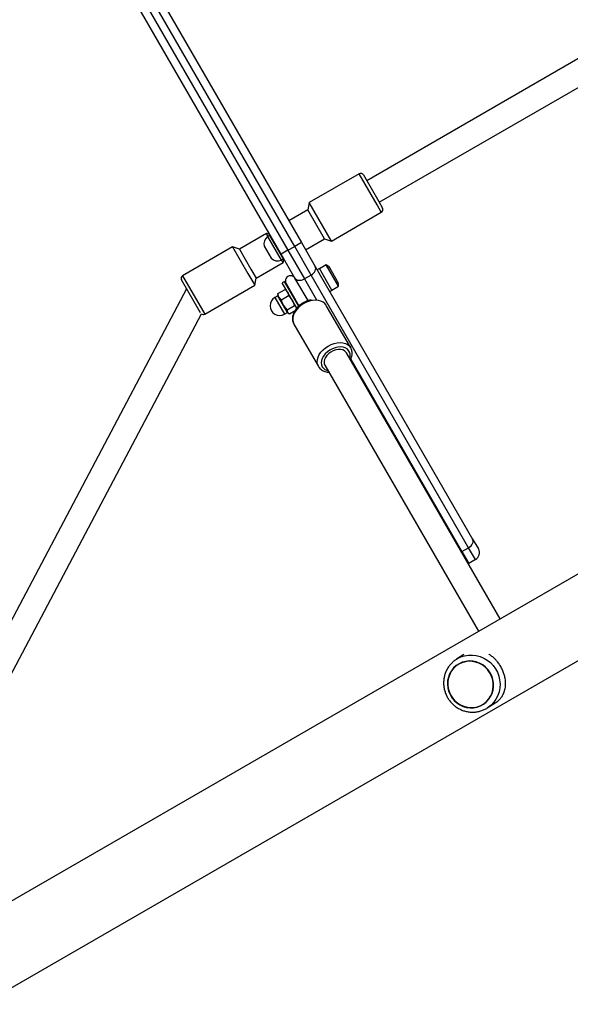
# Model space of a CAD drawing. Units: millimetres. Extents: x 44 to 19153, y 0 to 16801.
# Drawn here: x 12672 to 13025, y 8287 to 8919 of the extents above; entities that cross this region are included whole.
import ezdxf

# ---------------------------------------------------------------- set-up
doc = ezdxf.new("R2010")
doc.units = ezdxf.units.MM

msp = doc.modelspace()

# ---------------------------------------------------------------- linework, layer by layer
at = {"color": 7, "linetype": 'Continuous', "lineweight": 25, "ltscale": 100}
for p, q in [((14420.68, 9365.82), (12621.85, 8327.27)), ((12648, 8286.59), (14444.83, 9323.99)), ((12848.14, 8773.08), (12705.23, 9020.6)), ((12709.56, 9023.1), (12852.47, 8775.58)), ((12839.48, 8768.08), (12696.57, 9015.6)), ((12700.9, 9018.1), (12843.81, 8770.58)), ((13064.54, 8913.5), (12894.36, 8815.25)), ((12902.36, 8801.39), (13072.53, 8899.64)), ((12889.5, 8819.66), (12857.46, 8801.16)), ((12892.23, 8818.93), (12902.11, 8801.82)), ((12857.46, 8801.16), (12856.61, 8796.63)), ((12871.71, 8776.48), (12857.46, 8801.16)), ((12902.11, 8801.82), (12904.48, 8797.71)), ((12856.61, 8796.63), (12844.39, 8789.57)), ((12867.36, 8778.01), (12856.61, 8796.63)), ((12871.71, 8776.48), (12903.75, 8794.98)), ((12829.97, 8781.25), (12812.64, 8771.25)), ((12832.23, 8780.64), (12829.97, 8781.25)), ((12830.97, 8779.51), (12829.97, 8781.25)), ((12832.06, 8780.15), (12830.76, 8779.4)), ((12830.76, 8779.4), (12839.51, 8764.24)), ((12832.06, 8780.15), (12840.81, 8764.99)), ((12808.3, 8772.78), (12776.25, 8754.28)), ((12812.64, 8771.25), (12808.3, 8772.78)), ((12808.3, 8772.78), (12818.14, 8755.72)), ((12828.56, 8773.22), (12833.06, 8765.42)), ((12834.52, 8776.66), (12834.19, 8776.47)), ((12843.81, 8770.58), (12848.14, 8773.08)), ((12852.47, 8775.58), (12848.14, 8773.08)), ((12858.74, 8754.71), (12848.14, 8773.08)), ((12852.47, 8775.58), (12861.3, 8760.27)), ((12855.14, 8770.95), (12867.36, 8778.01)), ((12867.36, 8778.01), (12871.71, 8776.48)), ((12812.64, 8771.25), (12820.07, 8758.38)), ((12838.69, 8768.67), (12839.02, 8768.87)), ((12843.81, 8770.58), (12839.48, 8768.08)), ((12848.31, 8752.77), (12839.48, 8768.08)), ((12843.81, 8770.58), (12854.41, 8752.21)), ((12823.39, 8752.63), (12840.72, 8762.63)), ((12839.51, 8764.24), (12840.81, 8764.99)), ((12840.72, 8762.63), (12839.72, 8764.36)), ((12840.72, 8762.63), (12841.32, 8764.89)), ((12861.3, 8760.27), (12962.35, 8585.25)), ((12868.37, 8761.23), (12864.04, 8758.73)), ((12876.27, 8747.55), (12868.37, 8761.23)), ((12818.14, 8755.72), (12822.55, 8748.09)), ((12820.07, 8758.38), (12823.39, 8752.63)), ((12858.74, 8754.71), (12854.41, 8752.21)), ((12959.79, 8579.69), (12858.74, 8754.71)), ((12863.99, 8758.82), (12862.61, 8758.02)), ((12871.99, 8744.96), (12863.99, 8758.82)), ((12875.69, 8750.56), (12870.69, 8759.22)), ((12787.67, 8730.51), (12775.52, 8751.54)), ((12790.5, 8729.59), (12822.55, 8748.09)), ((12822.55, 8748.09), (12823.39, 8752.63)), ((12841.56, 8750.48), (12840.17, 8749.68)), ((12849.55, 8733.43), (12840.17, 8749.68)), ((12850.71, 8734.62), (12841.56, 8750.48)), ((12842.63, 8749.22), (12850.89, 8734.92)), ((12856.7, 8738.24), (12848.31, 8752.77)), ((12871.94, 8745.05), (12876.27, 8747.55)), ((12778.81, 8745.85), (12594.22, 8396.53)), ((12837.31, 8741.39), (12835.47, 8740.33)), ((12837.29, 8742.29), (12837.29, 8741.67)), ((12837.29, 8741.67), (12837.96, 8740.51)), ((12837.32, 8742.77), (12841.95, 8745.44)), ((12837.32, 8742.77), (12837.35, 8742.3)), ((12839.61, 8738.82), (12837.96, 8740.51)), ((12840.96, 8735.31), (12837.96, 8740.51)), ((12839.61, 8738.82), (12844.23, 8741.49)), ((12841.95, 8745.44), (12843.59, 8743.76)), ((12842.34, 8745.18), (12841.95, 8745.44)), ((12842.92, 8744.92), (12842.38, 8745.23)), ((12844.23, 8741.49), (12846.59, 8738.56)), ((12845.82, 8743.7), (12845.56, 8743.55)), ((12870.61, 8744.16), (12871.99, 8744.96)), ((12843.33, 8732.37), (12840.96, 8735.31)), ((12843.54, 8730.84), (12840.96, 8735.31)), ((12843.33, 8732.37), (12847.95, 8735.04)), ((12849.56, 8736.62), (12849.82, 8736.77)), ((12851.07, 8735.08), (12851.58, 8735.77)), ((12855.6, 8738.09), (12856.3, 8738.18)), ((12884.14, 8708.03), (12868.42, 8735.24)), ((12608.37, 8389.05), (12788.36, 8729.69)), ((12841.72, 8729.5), (12843.56, 8730.57)), ((12843.79, 8730.41), (12843.54, 8730.84)), ((12843.79, 8730.41), (12844.33, 8730.1)), ((12844.76, 8729.88), (12848.36, 8731.96)), ((12849.42, 8733.4), (12849.42, 8733.66)), ((12847.63, 8723.25), (12863.35, 8696.03)), ((12979.98, 8534.03), (12881.4, 8704.76)), ((12867.55, 8696.76), (12966.12, 8526.03)), ((12962.35, 8585.25), (12966.01, 8578.91)), ((12955.46, 8577.19), (12959.79, 8579.69)), ((12955.46, 8577.19), (12959.85, 8569.58)), ((12964.18, 8572.08), (12959.79, 8579.69)), ((12964.18, 8572.08), (12959.85, 8569.58)), ((12959.54, 8569.42), (12959.85, 8569.58)), ((12951.24, 8507.61), (12952.56, 8508.46)), ((12956.65, 8511.06), (12951.98, 8508.11)), ((12952.88, 8504.77), (12952.87, 8504.77)), ((12969.1, 8479.06), (12969.1, 8479.07)), ((12971.73, 8476.82), (12976.76, 8480))]:
    msp.add_line(p, q, dxfattribs=at)
at = {"color": 1, "linetype": 'Continuous', "lineweight": 25, "ltscale": 100}
for p, q in [((12901, 8799.75), (12889.5, 8819.66)), ((12903.75, 8794.98), (12901, 8799.75)), ((12776.25, 8754.28), (12790.5, 8729.59)), ((12854.41, 8752.21), (12862.22, 8738.68)), ((12843.32, 8730.98), (12837.31, 8741.39)), ((12835.47, 8740.33), (12841.72, 8729.5)), ((12843.56, 8730.57), (12843.32, 8730.98)), ((12884.14, 8700.71), (12955.46, 8577.19)), ((12955.15, 8577.02), (12955.46, 8577.19))]:
    msp.add_line(p, q, dxfattribs=at)
at = {"color": 7, "linetype": 'Continuous', "lineweight": 25, "ltscale": 100, "flags": 128}
for points in [[(12858.74, 8754.71), (12859.55, 8755.26), (12860.26, 8755.9), (12860.85, 8756.62), (12861.29, 8757.38), (12861.56, 8758.15), (12861.65, 8758.91), (12861.57, 8759.63), (12861.3, 8760.27)], [(12848.31, 8752.77), (12848.74, 8752.22), (12849.32, 8751.79), (12850.03, 8751.49), (12850.83, 8751.34), (12851.71, 8751.34), (12852.62, 8751.49), (12853.53, 8751.78), (12854.41, 8752.21)], [(12881.4, 8704.76), (12881.07, 8705.25), (12880.17, 8706.06), (12879, 8706.63), (12877.63, 8706.92), (12876.1, 8706.92), (12874.5, 8706.64), (12872.9, 8706.08), (12871.37, 8705.27), (12869.99, 8704.25), (12868.82, 8703.07), (12867.91, 8701.78), (12867.31, 8700.44), (12867.04, 8699.12), (12867.12, 8697.87), (12867.55, 8696.76), (12867.55, 8696.76)], [(12959.79, 8579.69), (12960.6, 8580.24), (12961.31, 8580.88), (12961.9, 8581.6), (12962.33, 8582.36), (12962.61, 8583.13), (12962.7, 8583.89), (12962.61, 8584.61), (12962.35, 8585.25)], [(12954.16, 8478.77), (12956.25, 8477.8), (12958.46, 8477.17), (12960.72, 8476.88), (12962.98, 8476.94), (12965.2, 8477.36), (12967.32, 8478.11), (12969.3, 8479.19), (12971.07, 8480.57), (12972.61, 8482.21), (12973.88, 8484.08), (12974.85, 8486.13), (12975.49, 8488.32), (12975.79, 8490.6), (12975.74, 8492.9), (12975.35, 8495.18), (12974.62, 8497.39), (12973.58, 8499.46), (12972.23, 8501.36), (12970.62, 8503.04), (12968.79, 8504.46), (12966.77, 8505.58), (12964.62, 8506.39), (12962.39, 8506.85), (12960.12, 8506.96), (12957.87, 8506.72), (12955.69, 8506.14), (12953.64, 8505.22), (12951.76, 8503.99), (12950.09, 8502.47), (12948.68, 8500.71), (12947.56, 8498.74), (12946.76, 8496.62), (12946.28, 8494.38), (12946.16, 8492.08), (12946.37, 8489.78), (12946.94, 8487.53), (12947.83, 8485.39), (12949.03, 8483.39), (12950.51, 8481.6), (12952.23, 8480.04), (12954.16, 8478.77)], [(12953.45, 8504.88), (12951.62, 8503.63), (12950.01, 8502.09), (12948.66, 8500.32), (12947.6, 8498.36), (12946.85, 8496.24), (12946.44, 8494.02), (12946.36, 8491.75), (12946.63, 8489.48), (12947.23, 8487.27), (12948.16, 8485.17), (12949.38, 8483.23), (12950.88, 8481.49), (12952.62, 8480), (12954.55, 8478.78), (12956.63, 8477.88), (12958.81, 8477.3), (12961.05, 8477.06), (12963.28, 8477.18), (12965.46, 8477.64), (12967.53, 8478.43), (12969.46, 8479.54), (12971.18, 8480.94), (12972.66, 8482.59), (12973.87, 8484.47), (12974.78, 8486.52), (12975.36, 8488.69), (12975.61, 8490.95), (12975.51, 8493.22), (12975.08, 8495.46), (12974.31, 8497.62), (12973.23, 8499.65), (12971.87, 8501.5), (12970.25, 8503.12), (12968.41, 8504.48), (12966.39, 8505.54), (12964.26, 8506.28), (12962.04, 8506.69), (12959.8, 8506.75), (12957.59, 8506.47), (12955.45, 8505.84), (12953.45, 8504.88)], [(12972.59, 8477.4), (12972.2, 8477.13), (12971.73, 8476.82)]]:
    msp.add_lwpolyline(points, dxfattribs=at)
at = {"color": 1, "linetype": 'Continuous', "lineweight": 25, "ltscale": 100, "flags": 128}
for points in [[(12868.42, 8735.25), (12867.55, 8736.39), (12866.39, 8737.32), (12864.98, 8737.99), (12863.36, 8738.41), (12861.57, 8738.54), (12859.68, 8738.39), (12857.73, 8737.97), (12855.8, 8737.28), (12853.93, 8736.34), (12852.19, 8735.19), (12850.62, 8733.86), (12849.28, 8732.39), (12848.21, 8730.83), (12847.43, 8729.21), (12846.98, 8727.6), (12846.86, 8726.04), (12847.08, 8724.57), (12847.63, 8723.25)], [(12863.35, 8696.03), (12862.8, 8697.35), (12862.58, 8698.82), (12862.7, 8700.38), (12863.15, 8701.99), (12863.93, 8703.61), (12865, 8705.17), (12866.34, 8706.64), (12867.91, 8707.97), (12869.65, 8709.12), (12871.52, 8710.06), (12873.45, 8710.75), (12875.39, 8711.17), (12877.29, 8711.32), (12879.07, 8711.19), (12880.7, 8710.77), (12882.11, 8710.09), (12883.27, 8709.17), (12884.08, 8708.12)], [(12883.45, 8701.22), (12883.73, 8702.5), (12883.74, 8703.9), (12883.42, 8705.18), (12882.77, 8706.3), (12881.82, 8707.23), (12880.61, 8707.92), (12879.17, 8708.35), (12877.57, 8708.5), (12875.85, 8708.38), (12874.08, 8707.98), (12872.33, 8707.33), (12870.65, 8706.43), (12869.12, 8705.33), (12867.77, 8704.06), (12866.67, 8702.68), (12865.85, 8701.22), (12865.34, 8699.75), (12865.17, 8698.32), (12865.32, 8696.97), (12865.81, 8695.76), (12865.81, 8695.76)], [(12952.56, 8508.46), (12954.8, 8509.55), (12957.19, 8510.3), (12959.66, 8510.71), (12962.17, 8510.76), (12964.68, 8510.46), (12967.14, 8509.81), (12969.49, 8508.82), (12971.69, 8507.51), (12973.7, 8505.9), (12975.48, 8504.04), (12976.99, 8501.95), (12978.21, 8499.68), (12979.12, 8497.26), (12979.68, 8494.76), (12979.9, 8492.2), (12979.77, 8489.66), (12979.29, 8487.16), (12978.47, 8484.77), (12977.32, 8482.53), (12975.88, 8480.49), (12974.16, 8478.67), (12972.59, 8477.4)]]:
    msp.add_lwpolyline(points, dxfattribs=at)
at = {"color": 7, "linetype": 'Continuous', "lineweight": 25, "ltscale": 10000}
for centre, radius, start, end in [((12890.5, 8817.93), 2, 30, 120), ((12902.75, 8796.71), 2, 300, 30), ((12834.39, 8774.62), 6, 127.21335, 193.51573), ((12837.19, 8769.77), 6, 226.48427, 292.78665), ((12866.61, 8756.87), 4.71, 30, 68.05121), ((12777.25, 8752.54), 2, 120, 210), ((12845.53, 8750.9), 3.35, 30, 210), ((12871.61, 8748.21), 4.71, 351.94879, 30), ((12837.25, 8741.5), 0.12, 300, 30), ((12838.59, 8734.91), 6.25, 120, 300), ((12789.5, 8731.33), 2, 229.94206, 300), ((12843.62, 8730.46), 0.12, 30, 120), ((12961.68, 8576.41), 5, 300, 30)]:
    msp.add_arc(centre, radius, start, end, dxfattribs=at)
at = {"color": 1, "linetype": 'Continuous', "lineweight": 25, "ltscale": 10000}
msp.add_arc((12870.62, 8698.82), 5.69, 212.4283, 259.64179, dxfattribs=at)
at = {"color": 7, "linetype": 'Continuous', "lineweight": 25, "ltscale": 100}
for points, knots in [([(12837.96, 8740.51), (12837.93, 8740.55), (12837.56, 8741.23), (12837.44, 8742.03), (12837.32, 8742.77)], [0, 0, 0, 0, 0.070215, 1, 1, 1, 1]), ([(12843.59, 8743.76), (12843.62, 8743.71), (12844, 8743.04), (12844.12, 8742.23), (12844.23, 8741.49)], [0, 0, 0, 0, 0.0702148, 1, 1, 1, 1]), ([(12840.96, 8735.31), (12840.92, 8735.38), (12840.3, 8736.48), (12839.94, 8737.69), (12839.61, 8738.82)], [0, 0, 0, 0, 0.070215, 1, 1, 1, 1]), ([(12846.59, 8738.56), (12846.64, 8738.48), (12847.26, 8737.39), (12847.62, 8736.17), (12847.95, 8735.04)], [0, 0, 0, 0, 0.0702148, 1, 1, 1, 1]), ([(12858.65, 8738.74), (12858.3, 8738.68), (12857.33, 8738.51), (12855.76, 8737.97), (12853.99, 8737.15), (12852.32, 8736.11), (12850.79, 8734.89), (12849.46, 8733.52), (12848.34, 8732.03), (12847.49, 8730.44), (12846.92, 8728.8), (12846.67, 8727.16), (12846.76, 8725.58), (12847.1, 8724.27), (12847.49, 8723.54), (12847.63, 8723.25)], [0, 0, 0, 0, 0.047052, 0.129038, 0.211031, 0.293082, 0.375291, 0.457755, 0.540573, 0.62375, 0.706965, 0.789532, 0.870562, 0.949455, 1, 1, 1, 1]), ([(12849.17, 8734.09), (12849.1, 8734.19), (12848.83, 8734.6), (12848.33, 8734.85), (12847.95, 8735.04)], [0, 0, 0, 0, 0.254079, 1, 1, 1, 1]), ([(12843.33, 8732.37), (12843.3, 8731.95), (12843.27, 8731.39), (12843.49, 8730.95), (12843.54, 8730.84)], [0, 0, 0, 0, 0.745921, 1, 1, 1, 1]), ([(12843.54, 8730.84), (12843.79, 8730.55), (12844.11, 8730.18), (12844.64, 8729.94), (12844.76, 8729.88)], [0, 0, 0, 0, 0.760801, 1, 1, 1, 1]), ([(12883.95, 8700.34), (12884.09, 8700.59), (12884.5, 8701.36), (12884.89, 8702.71), (12885.11, 8704.34), (12884.97, 8705.91), (12884.61, 8707.19), (12884.19, 8707.87), (12884.04, 8708.12)], [0, 0, 0, 0, 0.093385, 0.29633, 0.497406, 0.694452, 0.886218, 1, 1, 1, 1]), ([(12863.35, 8696.03), (12863.51, 8695.77), (12863.93, 8695.11), (12864.83, 8694.2), (12866.06, 8693.35), (12867.49, 8692.75), (12868.85, 8692.4), (12869.76, 8692.36), (12870.1, 8692.34)], [0, 0, 0, 0, 0.118005, 0.3058, 0.494071, 0.68532, 0.880818, 1, 1, 1, 1]), ([(12951.23, 8507.59), (12950.65, 8507.16), (12949.45, 8506.26), (12947.87, 8504.59), (12946.47, 8502.68), (12945.33, 8500.6), (12944.48, 8498.38), (12943.92, 8496.06), (12943.67, 8493.67), (12943.73, 8491.27), (12944.09, 8488.88), (12944.76, 8486.55), (12945.73, 8484.33), (12946.97, 8482.24), (12948.47, 8480.32), (12950.19, 8478.62), (12952.12, 8477.15), (12954.22, 8475.94), (12956.45, 8475.02), (12958.77, 8474.4), (12961.14, 8474.09), (12963.52, 8474.09), (12965.88, 8474.41), (12968.17, 8475.04), (12970.33, 8475.98), (12971.81, 8476.79), (12972.51, 8477.36), (12972.59, 8477.42)], [0, 0, 0, 0, 0.037955, 0.079327, 0.120705, 0.162101, 0.20353, 0.245, 0.286518, 0.328086, 0.369702, 0.411364, 0.453063, 0.494794, 0.536545, 0.578305, 0.620061, 0.661803, 0.703518, 0.745198, 0.786833, 0.828418, 0.869951, 0.911433, 0.95287, 0.994274, 1, 1, 1, 1]), ([(12976.75, 8480.02), (12977.12, 8480.26), (12978.08, 8480.86), (12979.5, 8482.12), (12980.94, 8483.78), (12982.21, 8485.95), (12983.14, 8488.55), (12983.54, 8491.41), (12983.47, 8494.28), (12983.03, 8496.89), (12982.28, 8499.42), (12981.29, 8501.77), (12980.02, 8504.06), (12978.56, 8506.14), (12976.94, 8508), (12975.18, 8509.6), (12973.74, 8510.72), (12972.87, 8511.2), (12972.67, 8511.31)], [0, 0, 0, 0, 0.0332286, 0.0850004, 0.1522663, 0.2213963, 0.3111495, 0.4034927, 0.4760519, 0.550515, 0.6115461, 0.6742746, 0.735352, 0.7984006, 0.8566729, 0.9163592, 0.9805995, 1, 1, 1, 1])]:
    msp.add_open_spline(points, degree=3, knots=knots, dxfattribs=at)

doc.saveas('drawing.dxf')
